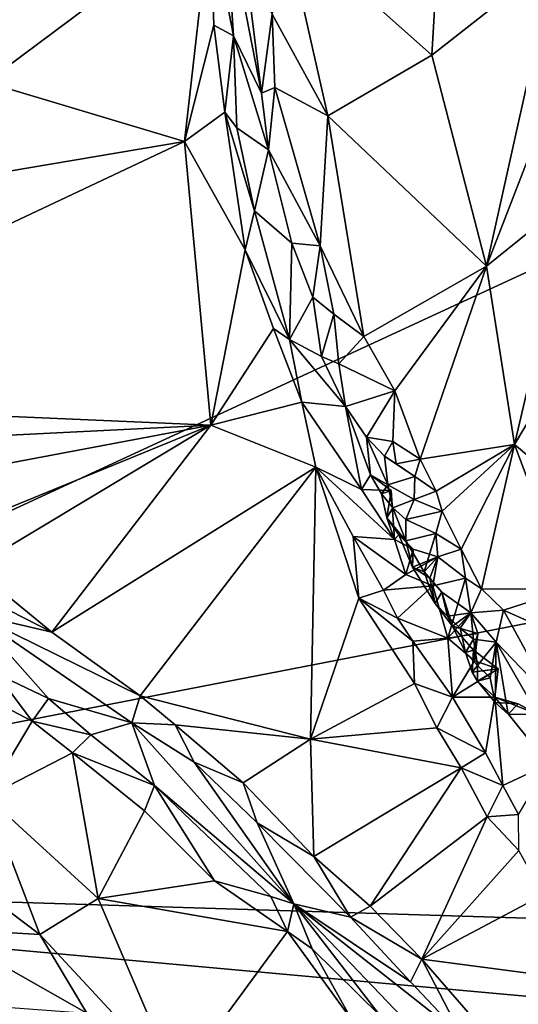
# Model space of a CAD drawing. Units: metres. Extents: x 26.71 to 30.62, y -11.8 to -7.88.
# Drawn here: x 29.28 to 29.57, y -11.02 to -10.45 of the extents above; entities that cross this region are included whole.
import ezdxf

# ---------------------------------------------------------------- set-up
doc = ezdxf.new("R2010")
doc.units = ezdxf.units.M

msp = doc.modelspace()

# ---------------------------------------------------------------- linework, layer by layer
at = {"layer": '1'}
for points in [[(28.82076, -10.94361, -0.22152), (28.72759, -10.23176, -0.22681), (30.4785, -10.17713, -0.23476)], [(28.82076, -10.94361, -0.22152), (30.4785, -10.17713, -0.23476), (29.98604, -10.71743, -0.23352)], [(29.16054, -10.40515, -0.05291), (29.26322, -10.48601, -0.018), (29.29415, -10.36407, -0.03026)], [(29.29415, -10.36407, -0.03026), (29.26322, -10.48601, -0.018), (29.39224, -10.38991, -0.01211)], [(29.43498, -10.39499, -0.06814), (29.51978, -10.47042, -0.01404), (29.52546, -10.37212, -0.01496)], [(29.52546, -10.37212, -0.01496), (29.51978, -10.47042, -0.01404), (29.59049, -10.41485, 0.00377)], [(29.40077, -10.38532, -0.02427), (29.39224, -10.38991, -0.01211), (29.40561, -10.45932, -0.01553)], [(29.41169, -10.41253, -0.0564), (29.40077, -10.38532, -0.02427), (29.4218, -10.49225, -0.05479)], [(29.40077, -10.38532, -0.02427), (29.40561, -10.45932, -0.01553), (29.4218, -10.49225, -0.05479)], [(29.26322, -10.48601, -0.018), (29.37749, -10.52022, -0.00008), (29.39224, -10.38991, -0.01211)], [(29.37749, -10.52022, -0.00008), (29.39422, -10.45327, -0.00616), (29.39224, -10.38991, -0.01211)], [(29.39224, -10.38991, -0.01211), (29.39422, -10.45327, -0.00616), (29.40561, -10.45932, -0.01553)], [(29.42784, -10.44683, -0.0651), (29.45992, -10.50535, -0.04942), (29.43498, -10.39499, -0.06814)], [(29.43498, -10.39499, -0.06814), (29.45992, -10.50535, -0.04942), (29.51978, -10.47042, -0.01404)], [(29.41169, -10.41253, -0.0564), (29.4218, -10.49225, -0.05479), (29.42784, -10.44683, -0.0651)], [(29.51978, -10.47042, -0.01404), (29.5512, -10.59183, -0.00788), (29.59049, -10.41485, 0.00377)], [(29.5512, -10.59183, -0.00788), (29.5957, -10.477, 0.00075), (29.59049, -10.41485, 0.00377)], [(29.4218, -10.49225, -0.05479), (29.42935, -10.48906, -0.06163), (29.42784, -10.44683, -0.0651)], [(29.42784, -10.44683, -0.0651), (29.42935, -10.48906, -0.06163), (29.45992, -10.50535, -0.04942)], [(29.39422, -10.45327, -0.00616), (29.37749, -10.52022, -0.00008), (29.40066, -10.50327, -0.00324)], [(29.39422, -10.45327, -0.00616), (29.40066, -10.50327, -0.00324), (29.40561, -10.45932, -0.01553)], [(29.40561, -10.45932, -0.01553), (29.40066, -10.50327, -0.00324), (29.40754, -10.51219, -0.00795)], [(29.4218, -10.49225, -0.05479), (29.40561, -10.45932, -0.01553), (29.42576, -10.52498, -0.05412)], [(29.40561, -10.45932, -0.01553), (29.40754, -10.51219, -0.00795), (29.42576, -10.52498, -0.05412)], [(29.51978, -10.47042, -0.01404), (29.45992, -10.50535, -0.04942), (29.5512, -10.59183, -0.00788)], [(29.5957, -10.477, 0.00075), (29.5512, -10.59183, -0.00788), (29.60062, -10.55203, 0.00343)], [(29.12098, -10.56354, -0.02308), (29.37749, -10.52022, -0.00008), (29.26322, -10.48601, -0.018)], [(29.42935, -10.48906, -0.06163), (29.4218, -10.49225, -0.05479), (29.42576, -10.52498, -0.05412)], [(29.42935, -10.48906, -0.06163), (29.42576, -10.52498, -0.05412), (29.45539, -10.58007, -0.05496)], [(29.45992, -10.50535, -0.04942), (29.42935, -10.48906, -0.06163), (29.45539, -10.58007, -0.05496)], [(29.40066, -10.50327, -0.00324), (29.37749, -10.52022, -0.00008), (29.4124, -10.58255, 0.00488)], [(29.40066, -10.50327, -0.00324), (29.4124, -10.58255, 0.00488), (29.41777, -10.56008, -0.00153)], [(29.40754, -10.51219, -0.00795), (29.40066, -10.50327, -0.00324), (29.41777, -10.56008, -0.00153)], [(29.45992, -10.50535, -0.04942), (29.45539, -10.58007, -0.05496), (29.48061, -10.63239, -0.04939)], [(29.45992, -10.50535, -0.04942), (29.48061, -10.63239, -0.04939), (29.5512, -10.59183, -0.00788)], [(29.40754, -10.51219, -0.00795), (29.41777, -10.56008, -0.00153), (29.42576, -10.52498, -0.05412)], [(29.12098, -10.56354, -0.02308), (29.06164, -10.66903, -0.00872), (29.37749, -10.52022, -0.00008)], [(29.37749, -10.52022, -0.00008), (29.06164, -10.66903, -0.00872), (29.39259, -10.68333, 0.01363)], [(29.37749, -10.52022, -0.00008), (29.39259, -10.68333, 0.01363), (29.4124, -10.58255, 0.00488)], [(29.42576, -10.52498, -0.05412), (29.41777, -10.56008, -0.00153), (29.43911, -10.57866, -0.05186)], [(29.43911, -10.57866, -0.05186), (29.45539, -10.58007, -0.05496), (29.42576, -10.52498, -0.05412)], [(29.5512, -10.59183, -0.00788), (29.56728, -10.69442, -0.01688), (29.60062, -10.55203, 0.00343)], [(29.60062, -10.55203, 0.00343), (29.56728, -10.69442, -0.01688), (29.61104, -10.62094, -0.00233)], [(29.41777, -10.56008, -0.00153), (29.4124, -10.58255, 0.00488), (29.43785, -10.63411, 0.00025)], [(29.41777, -10.56008, -0.00153), (29.43785, -10.63411, 0.00025), (29.43911, -10.57866, -0.05186)], [(29.43911, -10.57866, -0.05186), (29.43785, -10.63411, 0.00025), (29.45123, -10.60971, -0.04968)], [(29.43911, -10.57866, -0.05186), (29.45123, -10.60971, -0.04968), (29.45539, -10.58007, -0.05496)], [(29.45539, -10.58007, -0.05496), (29.45123, -10.60971, -0.04968), (29.46337, -10.61941, -0.05351)], [(29.45539, -10.58007, -0.05496), (29.46337, -10.61941, -0.05351), (29.48061, -10.63239, -0.04939)], [(29.39259, -10.68333, 0.01363), (29.42862, -10.62781, 0.00623), (29.4124, -10.58255, 0.00488)], [(29.43785, -10.63411, 0.00025), (29.4124, -10.58255, 0.00488), (29.42862, -10.62781, 0.00623)], [(29.48061, -10.63239, -0.04939), (29.49838, -10.66361, -0.04463), (29.5512, -10.59183, -0.00788)], [(29.49838, -10.66361, -0.04463), (29.51306, -10.7029, -0.04546), (29.5512, -10.59183, -0.00788)], [(29.5512, -10.59183, -0.00788), (29.51306, -10.7029, -0.04546), (29.56728, -10.69442, -0.01688)], [(29.45123, -10.60971, -0.04968), (29.43785, -10.63411, 0.00025), (29.45615, -10.64383, -0.04302)], [(29.46337, -10.61941, -0.05351), (29.45123, -10.60971, -0.04968), (29.45615, -10.64383, -0.04302)], [(29.46626, -10.64802, -0.05189), (29.46337, -10.61941, -0.05351), (29.45615, -10.64383, -0.04302)], [(29.48061, -10.63239, -0.04939), (29.46337, -10.61941, -0.05351), (29.46626, -10.64802, -0.05189)], [(29.61104, -10.62094, -0.00233), (29.56728, -10.69442, -0.01688), (29.65166, -10.76508, -0.01227)], [(29.42862, -10.62781, 0.00623), (29.39259, -10.68333, 0.01363), (29.44494, -10.67006, 0.00694)], [(29.42862, -10.62781, 0.00623), (29.44494, -10.67006, 0.00694), (29.43785, -10.63411, 0.00025)], [(29.48061, -10.63239, -0.04939), (29.46626, -10.64802, -0.05189), (29.49838, -10.66361, -0.04463)], [(29.43785, -10.63411, 0.00025), (29.44494, -10.67006, 0.00694), (29.47003, -10.67265, -0.04503)], [(29.43785, -10.63411, 0.00025), (29.47003, -10.67265, -0.04503), (29.45615, -10.64383, -0.04302)], [(29.45615, -10.64383, -0.04302), (29.47003, -10.67265, -0.04503), (29.46626, -10.64802, -0.05189)], [(29.46626, -10.64802, -0.05189), (29.47003, -10.67265, -0.04503), (29.49838, -10.66361, -0.04463)], [(29.47003, -10.67265, -0.04503), (29.48216, -10.69015, -0.04969), (29.49838, -10.66361, -0.04463)], [(29.48216, -10.69015, -0.04969), (29.49734, -10.69271, -0.04318), (29.49838, -10.66361, -0.04463)], [(29.49838, -10.66361, -0.04463), (29.49734, -10.69271, -0.04318), (29.51306, -10.7029, -0.04546)], [(29.06164, -10.66903, -0.00872), (29.11115, -10.69732, -0.00413), (29.39259, -10.68333, 0.01363)], [(29.44494, -10.67006, 0.00694), (29.39259, -10.68333, 0.01363), (29.45294, -10.70743, 0.01134)], [(29.47003, -10.67265, -0.04503), (29.44494, -10.67006, 0.00694), (29.47935, -10.7203, -0.00926)], [(29.44494, -10.67006, 0.00694), (29.45294, -10.70743, 0.01134), (29.47935, -10.7203, -0.00926)], [(29.47003, -10.67265, -0.04503), (29.48452, -10.71187, -0.03872), (29.48216, -10.69015, -0.04969)], [(29.47003, -10.67265, -0.04503), (29.47935, -10.7203, -0.00926), (29.48452, -10.71187, -0.03872)], [(29.39259, -10.68333, 0.01363), (29.11115, -10.69732, -0.00413), (29.17157, -10.72486, 0.00271)], [(29.17157, -10.72486, 0.00271), (29.2192, -10.75431, 0.00544), (29.39259, -10.68333, 0.01363)], [(29.2192, -10.75431, 0.00544), (29.25576, -10.76542, 0.00861), (29.39259, -10.68333, 0.01363)], [(29.39259, -10.68333, 0.01363), (29.25576, -10.76542, 0.00861), (29.30113, -10.80244, 0.01)], [(29.39259, -10.68333, 0.01363), (29.30113, -10.80244, 0.01), (29.45294, -10.70743, 0.01134)], [(29.49243, -10.70121, -0.05102), (29.48216, -10.69015, -0.04969), (29.49446, -10.71765, -0.04953)], [(29.48216, -10.69015, -0.04969), (29.48452, -10.71187, -0.03872), (29.49446, -10.71765, -0.04953)], [(29.49734, -10.69271, -0.04318), (29.48216, -10.69015, -0.04969), (29.49243, -10.70121, -0.05102)], [(29.49929, -10.70566, -0.03562), (29.49734, -10.69271, -0.04318), (29.49243, -10.70121, -0.05102)], [(29.49929, -10.70566, -0.03562), (29.51306, -10.7029, -0.04546), (29.49734, -10.69271, -0.04318)], [(29.51306, -10.7029, -0.04546), (29.52224, -10.72132, -0.04536), (29.56728, -10.69442, -0.01688)], [(29.52224, -10.72132, -0.04536), (29.52564, -10.73283, -0.04577), (29.56728, -10.69442, -0.01688)], [(29.56728, -10.69442, -0.01688), (29.52564, -10.73283, -0.04577), (29.53666, -10.75465, -0.04638)], [(29.56728, -10.69442, -0.01688), (29.53666, -10.75465, -0.04638), (29.54839, -10.77741, -0.0463)], [(29.56728, -10.69442, -0.01688), (29.54839, -10.77741, -0.0463), (29.59864, -10.7776, -0.02597)], [(29.56728, -10.69442, -0.01688), (29.59864, -10.7776, -0.02597), (29.65166, -10.76508, -0.01227)], [(29.49243, -10.70121, -0.05102), (29.49446, -10.71765, -0.04953), (29.50985, -10.71287, -0.04465)], [(29.49243, -10.70121, -0.05102), (29.50985, -10.71287, -0.04465), (29.49929, -10.70566, -0.03562)], [(29.51306, -10.7029, -0.04546), (29.49929, -10.70566, -0.03562), (29.50985, -10.71287, -0.04465)], [(29.51306, -10.7029, -0.04546), (29.50985, -10.71287, -0.04465), (29.52224, -10.72132, -0.04536)], [(29.30113, -10.80244, 0.01), (29.35198, -10.83899, 0.01088), (29.45294, -10.70743, 0.01134)], [(29.45294, -10.70743, 0.01134), (29.35198, -10.83899, 0.01088), (29.44982, -10.86393, 0.01134)], [(29.45294, -10.70743, 0.01134), (29.44982, -10.86393, 0.01134), (29.47763, -10.78282, 0.01204)], [(29.45294, -10.70743, 0.01134), (29.47763, -10.78282, 0.01204), (29.47445, -10.74744, 0.00902)], [(29.45294, -10.70743, 0.01134), (29.47445, -10.74744, 0.00902), (29.49815, -10.74907, -0.01508)], [(29.47935, -10.7203, -0.00926), (29.45294, -10.70743, 0.01134), (29.49815, -10.74907, -0.01508)], [(29.48452, -10.71187, -0.03872), (29.47935, -10.7203, -0.00926), (29.49641, -10.72091, -0.03501)], [(29.49446, -10.71765, -0.04953), (29.48452, -10.71187, -0.03872), (29.49069, -10.7229, -0.04378)], [(29.49069, -10.7229, -0.04378), (29.48452, -10.71187, -0.03872), (29.49641, -10.72091, -0.03501)], [(28.82076, -10.94361, -0.22152), (29.98604, -10.71743, -0.23352), (30.12991, -10.98423, -0.2323)], [(29.49446, -10.71765, -0.04953), (29.49069, -10.7229, -0.04378), (29.49734, -10.73083, -0.04838)], [(29.49446, -10.71765, -0.04953), (29.50956, -10.72606, -0.04224), (29.50985, -10.71287, -0.04465)], [(29.49446, -10.71765, -0.04953), (29.49734, -10.73083, -0.04838), (29.50956, -10.72606, -0.04224)], [(29.50985, -10.71287, -0.04465), (29.50956, -10.72606, -0.04224), (29.52224, -10.72132, -0.04536)], [(29.49641, -10.72091, -0.03501), (29.47935, -10.7203, -0.00926), (29.49815, -10.74907, -0.01508)], [(29.49392, -10.73658, -0.04055), (29.49069, -10.7229, -0.04378), (29.49641, -10.72091, -0.03501)], [(29.49069, -10.7229, -0.04378), (29.49392, -10.73658, -0.04055), (29.49734, -10.73083, -0.04838)], [(29.49815, -10.74907, -0.01508), (29.49392, -10.73658, -0.04055), (29.49641, -10.72091, -0.03501)], [(29.52224, -10.72132, -0.04536), (29.50956, -10.72606, -0.04224), (29.52564, -10.73283, -0.04577)], [(29.49734, -10.73083, -0.04838), (29.50477, -10.73763, -0.05109), (29.50956, -10.72606, -0.04224)], [(29.50956, -10.72606, -0.04224), (29.50477, -10.73763, -0.05109), (29.52564, -10.73283, -0.04577)], [(29.49734, -10.73083, -0.04838), (29.49392, -10.73658, -0.04055), (29.50479, -10.74987, -0.04835)], [(29.50477, -10.73763, -0.05109), (29.49734, -10.73083, -0.04838), (29.50479, -10.74987, -0.04835)], [(29.52564, -10.73283, -0.04577), (29.50477, -10.73763, -0.05109), (29.52201, -10.74571, -0.04521)], [(29.52564, -10.73283, -0.04577), (29.52201, -10.74571, -0.04521), (29.53666, -10.75465, -0.04638)], [(29.49392, -10.73658, -0.04055), (29.50065, -10.74648, -0.03464), (29.50479, -10.74987, -0.04835)], [(29.49392, -10.73658, -0.04055), (29.49815, -10.74907, -0.01508), (29.50065, -10.74648, -0.03464)], [(29.50477, -10.73763, -0.05109), (29.50479, -10.74987, -0.04835), (29.52201, -10.74571, -0.04521)], [(29.50479, -10.74987, -0.04835), (29.5154, -10.76763, -0.05082), (29.52201, -10.74571, -0.04521)], [(29.52201, -10.74571, -0.04521), (29.5154, -10.76763, -0.05082), (29.52316, -10.75915, -0.03763)], [(29.52201, -10.74571, -0.04521), (29.52316, -10.75915, -0.03763), (29.53666, -10.75465, -0.04638)], [(29.47763, -10.78282, 0.01204), (29.49195, -10.77828, 0.00738), (29.47445, -10.74744, 0.00902)], [(29.49815, -10.74907, -0.01508), (29.47445, -10.74744, 0.00902), (29.50484, -10.76928, -0.01456)], [(29.47445, -10.74744, 0.00902), (29.49195, -10.77828, 0.00738), (29.50484, -10.76928, -0.01456)], [(29.50891, -10.75468, -0.03252), (29.50065, -10.74648, -0.03464), (29.49815, -10.74907, -0.01508)], [(29.49815, -10.74907, -0.01508), (29.50484, -10.76928, -0.01456), (29.50891, -10.75468, -0.03252)], [(29.50479, -10.74987, -0.04835), (29.50065, -10.74648, -0.03464), (29.50865, -10.7651, -0.04262)], [(29.50065, -10.74648, -0.03464), (29.50891, -10.75468, -0.03252), (29.50865, -10.7651, -0.04262)], [(29.5154, -10.76763, -0.05082), (29.50479, -10.74987, -0.04835), (29.50865, -10.7651, -0.04262)], [(29.50484, -10.76928, -0.01456), (29.52316, -10.75915, -0.03763), (29.50891, -10.75468, -0.03252)], [(29.50891, -10.75468, -0.03252), (29.52316, -10.75915, -0.03763), (29.50865, -10.7651, -0.04262)], [(29.53666, -10.75465, -0.04638), (29.52316, -10.75915, -0.03763), (29.53916, -10.77142, -0.04533)], [(29.53916, -10.77142, -0.04533), (29.54839, -10.77741, -0.0463), (29.53666, -10.75465, -0.04638)], [(29.50484, -10.76928, -0.01456), (29.52035, -10.77576, -0.03454), (29.52316, -10.75915, -0.03763)], [(29.51866, -10.77144, -0.04544), (29.50865, -10.7651, -0.04262), (29.52316, -10.75915, -0.03763)], [(29.52316, -10.75915, -0.03763), (29.5154, -10.76763, -0.05082), (29.51866, -10.77144, -0.04544)], [(29.52316, -10.75915, -0.03763), (29.52035, -10.77576, -0.03454), (29.53916, -10.77142, -0.04533)], [(29.25576, -10.76542, 0.00861), (29.26868, -10.78597, 0.00637), (29.30113, -10.80244, 0.01)], [(29.5154, -10.76763, -0.05082), (29.50865, -10.7651, -0.04262), (29.52155, -10.786, -0.045)], [(29.51866, -10.77144, -0.04544), (29.52155, -10.786, -0.045), (29.50865, -10.7651, -0.04262)], [(29.52555, -10.77941, -0.05141), (29.5154, -10.76763, -0.05082), (29.52155, -10.786, -0.045)], [(29.52555, -10.77941, -0.05141), (29.51866, -10.77144, -0.04544), (29.5154, -10.76763, -0.05082)], [(29.49195, -10.77828, 0.00738), (29.52035, -10.77576, -0.03454), (29.50484, -10.76928, -0.01456)], [(29.52555, -10.77941, -0.05141), (29.52155, -10.786, -0.045), (29.51866, -10.77144, -0.04544)], [(29.52035, -10.77576, -0.03454), (29.52888, -10.80595, -0.02239), (29.53916, -10.77142, -0.04533)], [(29.52888, -10.80595, -0.02239), (29.54225, -10.79124, -0.04406), (29.53916, -10.77142, -0.04533)], [(29.53916, -10.77142, -0.04533), (29.54225, -10.79124, -0.04406), (29.54839, -10.77741, -0.0463)], [(29.49195, -10.77828, 0.00738), (29.47763, -10.78282, 0.01204), (29.50001, -10.79439, 0.00647)], [(29.49195, -10.77828, 0.00738), (29.50001, -10.79439, 0.00647), (29.52035, -10.77576, -0.03454)], [(29.52035, -10.77576, -0.03454), (29.50001, -10.79439, 0.00647), (29.52888, -10.80595, -0.02239)], [(29.52555, -10.77941, -0.05141), (29.52155, -10.786, -0.045), (29.52871, -10.79319, -0.04835)], [(29.52155, -10.786, -0.045), (29.52555, -10.77941, -0.05141), (29.53157, -10.79891, -0.04557)], [(29.52555, -10.77941, -0.05141), (29.52871, -10.79319, -0.04835), (29.54225, -10.79124, -0.04406)], [(29.53157, -10.79891, -0.04557), (29.52555, -10.77941, -0.05141), (29.54225, -10.79124, -0.04406)], [(29.54839, -10.77741, -0.0463), (29.54225, -10.79124, -0.04406), (29.56089, -10.78968, -0.04586)], [(29.54839, -10.77741, -0.0463), (29.56089, -10.78968, -0.04586), (29.59864, -10.7776, -0.02597)], [(29.59864, -10.7776, -0.02597), (29.56089, -10.78968, -0.04586), (29.6413, -10.82552, -0.02745)], [(29.47763, -10.78282, 0.01204), (29.44982, -10.86393, 0.01134), (29.50978, -10.832, 0.00891)], [(29.50001, -10.79439, 0.00647), (29.47763, -10.78282, 0.01204), (29.50885, -10.80755, 0.00414)], [(29.50885, -10.80755, 0.00414), (29.47763, -10.78282, 0.01204), (29.50978, -10.832, 0.00891)], [(29.26868, -10.78597, 0.00637), (29.25586, -10.79188, -0.0099), (29.30113, -10.80244, 0.01)], [(29.52155, -10.786, -0.045), (29.53157, -10.79891, -0.04557), (29.52871, -10.79319, -0.04835)], [(29.52871, -10.79319, -0.04835), (29.53607, -10.80011, -0.05124), (29.54225, -10.79124, -0.04406)], [(29.54225, -10.79124, -0.04406), (29.52888, -10.80595, -0.02239), (29.54628, -10.80328, -0.03604)], [(29.54225, -10.79124, -0.04406), (29.54628, -10.80328, -0.03604), (29.53157, -10.79891, -0.04557)], [(29.53607, -10.80011, -0.05124), (29.54377, -10.80653, -0.05329), (29.54225, -10.79124, -0.04406)], [(29.56089, -10.78968, -0.04586), (29.54225, -10.79124, -0.04406), (29.5568, -10.80812, -0.04723)], [(29.54225, -10.79124, -0.04406), (29.54377, -10.80653, -0.05329), (29.5568, -10.80812, -0.04723)], [(29.56089, -10.78968, -0.04586), (29.5568, -10.80812, -0.04723), (29.58996, -10.84266, -0.05346)], [(29.56089, -10.78968, -0.04586), (29.58996, -10.84266, -0.05346), (29.6413, -10.82552, -0.02745)], [(29.25586, -10.79188, -0.0099), (29.26923, -10.82641, -0.0474), (29.29908, -10.84066, -0.0431)], [(29.30113, -10.80244, 0.01), (29.25586, -10.79188, -0.0099), (29.35198, -10.83899, 0.01088)], [(29.25586, -10.79188, -0.0099), (29.29908, -10.84066, -0.0431), (29.34716, -10.85467, -0.00273)], [(29.35198, -10.83899, 0.01088), (29.25586, -10.79188, -0.0099), (29.34716, -10.85467, -0.00273)], [(29.50001, -10.79439, 0.00647), (29.50885, -10.80755, 0.00414), (29.52888, -10.80595, -0.02239)], [(29.53607, -10.80011, -0.05124), (29.52871, -10.79319, -0.04835), (29.53157, -10.79891, -0.04557)], [(29.53607, -10.80011, -0.05124), (29.53157, -10.79891, -0.04557), (29.53904, -10.81417, -0.04866)], [(29.53157, -10.79891, -0.04557), (29.54373, -10.81271, -0.04103), (29.53904, -10.81417, -0.04866)], [(29.54373, -10.81271, -0.04103), (29.53157, -10.79891, -0.04557), (29.54628, -10.80328, -0.03604)], [(29.54377, -10.80653, -0.05329), (29.53607, -10.80011, -0.05124), (29.53904, -10.81417, -0.04866)], [(29.52888, -10.80595, -0.02239), (29.50885, -10.80755, 0.00414), (29.53159, -10.83983, -0.00207)], [(29.50885, -10.80755, 0.00414), (29.50978, -10.832, 0.00891), (29.53159, -10.83983, -0.00207)], [(29.52888, -10.80595, -0.02239), (29.54428, -10.81889, -0.03356), (29.54628, -10.80328, -0.03604)], [(29.52888, -10.80595, -0.02239), (29.53159, -10.83983, -0.00207), (29.54428, -10.81889, -0.03356)], [(29.54608, -10.82155, -0.05233), (29.54377, -10.80653, -0.05329), (29.53904, -10.81417, -0.04866)], [(29.54628, -10.80328, -0.03604), (29.54428, -10.81889, -0.03356), (29.54373, -10.81271, -0.04103)], [(29.54377, -10.80653, -0.05329), (29.54608, -10.82155, -0.05233), (29.5568, -10.80812, -0.04723)], [(29.54608, -10.82155, -0.05233), (29.55331, -10.82864, -0.05553), (29.5568, -10.80812, -0.04723)], [(29.55331, -10.82864, -0.05553), (29.55609, -10.84298, -0.05342), (29.5568, -10.80812, -0.04723)], [(29.55609, -10.84298, -0.05342), (29.56363, -10.84963, -0.05586), (29.5568, -10.80812, -0.04723)], [(29.56363, -10.84963, -0.05586), (29.58062, -10.84977, -0.0533), (29.5568, -10.80812, -0.04723)], [(29.5568, -10.80812, -0.04723), (29.58062, -10.84977, -0.0533), (29.58996, -10.84266, -0.05346)], [(29.54298, -10.82547, -0.0452), (29.53904, -10.81417, -0.04866), (29.54373, -10.81271, -0.04103)], [(29.54373, -10.81271, -0.04103), (29.55781, -10.82355, -0.03871), (29.54298, -10.82547, -0.0452)], [(29.55781, -10.82355, -0.03871), (29.54373, -10.81271, -0.04103), (29.54428, -10.81889, -0.03356)], [(29.54428, -10.81889, -0.03356), (29.53159, -10.83983, -0.00207), (29.55781, -10.82355, -0.03871)], [(29.54608, -10.82155, -0.05233), (29.53904, -10.81417, -0.04866), (29.54298, -10.82547, -0.0452)], [(29.53159, -10.83983, -0.00207), (29.55606, -10.83977, -0.03594), (29.55781, -10.82355, -0.03871)], [(29.54608, -10.83056, -0.04673), (29.54608, -10.82155, -0.05233), (29.54298, -10.82547, -0.0452)], [(29.55781, -10.82355, -0.03871), (29.54608, -10.83056, -0.04673), (29.54298, -10.82547, -0.0452)], [(29.54608, -10.82155, -0.05233), (29.54608, -10.83056, -0.04673), (29.55331, -10.82864, -0.05553)], [(29.55781, -10.82355, -0.03871), (29.55606, -10.83977, -0.03594), (29.54608, -10.83056, -0.04673)], [(29.26923, -10.82641, -0.0474), (29.24677, -10.83113, -0.04697), (29.28974, -10.85366, -0.04938)], [(29.26923, -10.82641, -0.0474), (29.28974, -10.85366, -0.04938), (29.29908, -10.84066, -0.0431)], [(29.55331, -10.82864, -0.05553), (29.54608, -10.83056, -0.04673), (29.55609, -10.84298, -0.05342)], [(29.55609, -10.84298, -0.05342), (29.54608, -10.83056, -0.04673), (29.55606, -10.83977, -0.03594)], [(29.24677, -10.83113, -0.04697), (29.2637, -10.89714, -0.01875), (29.28974, -10.85366, -0.04938)], [(29.50978, -10.832, 0.00891), (29.44982, -10.86393, 0.01134), (29.5226, -10.85749, 0.00692)], [(29.50978, -10.832, 0.00891), (29.5226, -10.85749, 0.00692), (29.53159, -10.83983, -0.00207)], [(29.29908, -10.84066, -0.0431), (29.28974, -10.85366, -0.04938), (29.32344, -10.86141, -0.04498)], [(29.34716, -10.85467, -0.00273), (29.29908, -10.84066, -0.0431), (29.32344, -10.86141, -0.04498)], [(29.35198, -10.83899, 0.01088), (29.34716, -10.85467, -0.00273), (29.37197, -10.85573, 0.0096)], [(29.35198, -10.83899, 0.01088), (29.37197, -10.85573, 0.0096), (29.44982, -10.86393, 0.01134)], [(29.53159, -10.83983, -0.00207), (29.5226, -10.85749, 0.00692), (29.55059, -10.87188, -0.0047)], [(29.53159, -10.83983, -0.00207), (29.55059, -10.87188, -0.0047), (29.55606, -10.83977, -0.03594)], [(29.55059, -10.87188, -0.0047), (29.5606, -10.89066, -0.00632), (29.55606, -10.83977, -0.03594)], [(29.58676, -10.87828, -0.05347), (29.58062, -10.84977, -0.0533), (29.55606, -10.83977, -0.03594)], [(29.5606, -10.89066, -0.00632), (29.58676, -10.87828, -0.05347), (29.55606, -10.83977, -0.03594)], [(29.55606, -10.83977, -0.03594), (29.58062, -10.84977, -0.0533), (29.56935, -10.84364, -0.04235)], [(29.55609, -10.84298, -0.05342), (29.55606, -10.83977, -0.03594), (29.56935, -10.84364, -0.04235)], [(29.56363, -10.84963, -0.05586), (29.55609, -10.84298, -0.05342), (29.56935, -10.84364, -0.04235)], [(29.56935, -10.84364, -0.04235), (29.58062, -10.84977, -0.0533), (29.56363, -10.84963, -0.05586)], [(29.28974, -10.85366, -0.04938), (29.2637, -10.89714, -0.01875), (29.31307, -10.87179, -0.04847)], [(29.28974, -10.85366, -0.04938), (29.31307, -10.87179, -0.04847), (29.32344, -10.86141, -0.04498)], [(29.32344, -10.86141, -0.04498), (29.36021, -10.89056, -0.04726), (29.34716, -10.85467, -0.00273)], [(29.38289, -10.87724, 0.003), (29.34716, -10.85467, -0.00273), (29.44038, -10.95873, -0.04687)], [(29.34716, -10.85467, -0.00273), (29.36021, -10.89056, -0.04726), (29.44038, -10.95873, -0.04687)], [(29.37197, -10.85573, 0.0096), (29.34716, -10.85467, -0.00273), (29.38289, -10.87724, 0.003)], [(29.37197, -10.85573, 0.0096), (29.38289, -10.87724, 0.003), (29.41115, -10.88907, 0.00799)], [(29.37197, -10.85573, 0.0096), (29.41115, -10.88907, 0.00799), (29.44982, -10.86393, 0.01134)], [(29.5226, -10.85749, 0.00692), (29.44982, -10.86393, 0.01134), (29.53664, -10.88041, 0.00401)], [(29.5226, -10.85749, 0.00692), (29.53664, -10.88041, 0.00401), (29.55059, -10.87188, -0.0047)], [(29.31307, -10.87179, -0.04847), (29.36021, -10.89056, -0.04726), (29.32344, -10.86141, -0.04498)], [(29.41115, -10.88907, 0.00799), (29.45174, -10.93142, 0.00466), (29.44982, -10.86393, 0.01134)], [(29.44982, -10.86393, 0.01134), (29.45174, -10.93142, 0.00466), (29.53664, -10.88041, 0.00401)], [(29.31307, -10.87179, -0.04847), (29.2637, -10.89714, -0.01875), (29.32776, -10.95566, -0.01885)], [(29.31307, -10.87179, -0.04847), (29.35449, -10.90529, -0.04908), (29.36021, -10.89056, -0.04726)], [(29.35449, -10.90529, -0.04908), (29.31307, -10.87179, -0.04847), (29.32776, -10.95566, -0.01885)], [(29.55059, -10.87188, -0.0047), (29.53664, -10.88041, 0.00401), (29.5606, -10.89066, -0.00632)], [(29.38289, -10.87724, 0.003), (29.44038, -10.95873, -0.04687), (29.41915, -10.91221, -0.00078)], [(29.41115, -10.88907, 0.00799), (29.38289, -10.87724, 0.003), (29.41915, -10.91221, -0.00078)], [(29.45174, -10.93142, 0.00466), (29.48432, -10.96006, 0.00056), (29.53664, -10.88041, 0.00401)], [(29.48432, -10.96006, 0.00056), (29.55153, -10.90863, 0.00044), (29.53664, -10.88041, 0.00401)], [(29.5606, -10.89066, -0.00632), (29.53664, -10.88041, 0.00401), (29.55153, -10.90863, 0.00044)], [(29.58676, -10.87828, -0.05347), (29.5606, -10.89066, -0.00632), (29.56961, -10.9074, -0.00886)], [(29.36021, -10.89056, -0.04726), (29.35449, -10.90529, -0.04908), (29.39477, -10.94544, -0.0521)], [(29.36021, -10.89056, -0.04726), (29.39477, -10.94544, -0.0521), (29.42705, -10.95445, -0.05537)], [(29.44038, -10.95873, -0.04687), (29.36021, -10.89056, -0.04726), (29.42705, -10.95445, -0.05537)], [(29.41115, -10.88907, 0.00799), (29.41915, -10.91221, -0.00078), (29.45174, -10.93142, 0.00466)], [(29.5606, -10.89066, -0.00632), (29.55153, -10.90863, 0.00044), (29.56961, -10.9074, -0.00886)], [(29.2637, -10.89714, -0.01875), (29.23289, -10.9301, -0.00548), (29.29418, -10.97629, -0.00658)], [(29.2637, -10.89714, -0.01875), (29.29418, -10.97629, -0.00658), (29.32776, -10.95566, -0.01885)], [(29.35449, -10.90529, -0.04908), (29.32776, -10.95566, -0.01885), (29.39477, -10.94544, -0.0521)], [(29.55153, -10.90863, 0.00044), (29.48432, -10.96006, 0.00056), (29.51391, -10.99059, -0.00463)], [(29.56976, -10.92805, -0.00624), (29.55153, -10.90863, 0.00044), (29.51391, -10.99059, -0.00463)], [(29.56961, -10.9074, -0.00886), (29.55153, -10.90863, 0.00044), (29.56976, -10.92805, -0.00624)], [(29.41915, -10.91221, -0.00078), (29.44038, -10.95873, -0.04687), (29.47288, -10.96641, -0.00696)], [(29.45174, -10.93142, 0.00466), (29.41915, -10.91221, -0.00078), (29.47288, -10.96641, -0.00696)], [(29.23289, -10.9301, -0.00548), (29.23522, -10.97284, -0.01129), (29.29418, -10.97629, -0.00658)], [(29.48432, -10.96006, 0.00056), (29.45174, -10.93142, 0.00466), (29.47288, -10.96641, -0.00696)], [(29.56976, -10.92805, -0.00624), (29.51391, -10.99059, -0.00463), (29.58383, -10.95359, -0.01063)], [(29.02088, -11.32427, -0.21728), (28.82076, -10.94361, -0.22152), (29.45895, -11.36221, -0.22042)], [(29.45895, -11.36221, -0.22042), (28.82076, -10.94361, -0.22152), (29.77404, -11.38749, -0.22487)], [(29.77404, -11.38749, -0.22487), (28.82076, -10.94361, -0.22152), (29.98854, -11.16261, -0.2307)], [(29.98854, -11.16261, -0.2307), (28.82076, -10.94361, -0.22152), (30.01137, -11.05147, -0.23189)], [(28.82076, -10.94361, -0.22152), (30.12991, -10.98423, -0.2323), (30.01137, -11.05147, -0.23189)], [(29.39477, -10.94544, -0.0521), (29.32776, -10.95566, -0.01885), (29.4367, -10.97455, -0.05944)], [(29.42705, -10.95445, -0.05537), (29.39477, -10.94544, -0.0521), (29.4367, -10.97455, -0.05944)], [(29.32776, -10.95566, -0.01885), (29.29418, -10.97629, -0.00658), (29.37304, -11.06136, -0.01537)], [(29.32776, -10.95566, -0.01885), (29.37304, -11.06136, -0.01537), (29.4367, -10.97455, -0.05944)], [(29.42705, -10.95445, -0.05537), (29.4367, -10.97455, -0.05944), (29.44038, -10.95873, -0.04687)], [(29.51391, -10.99059, -0.00463), (29.61161, -11.00345, -0.02083), (29.58383, -10.95359, -0.01063)], [(29.4367, -10.97455, -0.05944), (29.45086, -10.98469, -0.06228), (29.44038, -10.95873, -0.04687)], [(29.44038, -10.95873, -0.04687), (29.45086, -10.98469, -0.06228), (29.49021, -11.02338, -0.07099)], [(29.44038, -10.95873, -0.04687), (29.49021, -11.02338, -0.07099), (29.51875, -11.04075, -0.06503)], [(29.44038, -10.95873, -0.04687), (29.51875, -11.04075, -0.06503), (29.53699, -11.03483, -0.02186)], [(29.50746, -11.00355, -0.01495), (29.44038, -10.95873, -0.04687), (29.53699, -11.03483, -0.02186)], [(29.47288, -10.96641, -0.00696), (29.44038, -10.95873, -0.04687), (29.50746, -11.00355, -0.01495)], [(29.48432, -10.96006, 0.00056), (29.47288, -10.96641, -0.00696), (29.51391, -10.99059, -0.00463)], [(29.47288, -10.96641, -0.00696), (29.50746, -11.00355, -0.01495), (29.51391, -10.99059, -0.00463)], [(29.23522, -10.97284, -0.01129), (29.25925, -11.01699, -0.02196), (29.32114, -11.02154, -0.00852)], [(29.23522, -10.97284, -0.01129), (29.32114, -11.02154, -0.00852), (29.29418, -10.97629, -0.00658)], [(29.29418, -10.97629, -0.00658), (29.32114, -11.02154, -0.00852), (29.37304, -11.06136, -0.01537)], [(29.4367, -10.97455, -0.05944), (29.37304, -11.06136, -0.01537), (29.47387, -11.0258, -0.06923)], [(29.45086, -10.98469, -0.06228), (29.4367, -10.97455, -0.05944), (29.47387, -11.0258, -0.06923)], [(29.45086, -10.98469, -0.06228), (29.47387, -11.0258, -0.06923), (29.49021, -11.02338, -0.07099)], [(29.50746, -11.00355, -0.01495), (29.53699, -11.03483, -0.02186), (29.51391, -10.99059, -0.00463)], [(29.51391, -10.99059, -0.00463), (29.53699, -11.03483, -0.02186), (29.58136, -11.06795, -0.0275)], [(29.51391, -10.99059, -0.00463), (29.58136, -11.06795, -0.0275), (29.61161, -11.00345, -0.02083)]]:
    msp.add_3dface(points, dxfattribs=at)

doc.saveas('drawing.dxf')
